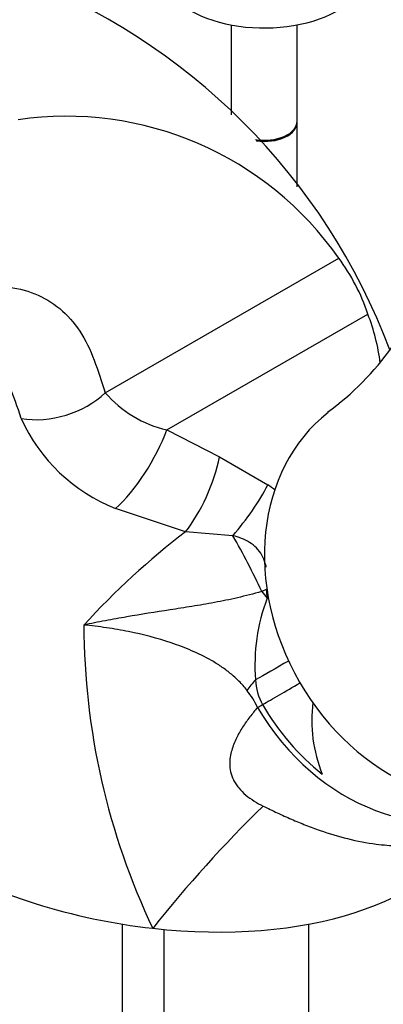
# Model space of a CAD drawing. Units: millimetres. Extents: x 0 to 1212, y 0 to 1874.
# Drawn here: x 342 to 370, y 521 to 596 of the extents above; entities that cross this region are included whole.
import ezdxf
from ezdxf import colors
from ezdxf.entities.mleader import LeaderData, LeaderLine
from ezdxf.math import Vec2, Vec3

# ---------------------------------------------------------------- set-up
doc = ezdxf.new("R2010")
doc.units = ezdxf.units.MM
doc.layers.add('DV7_Défaut', color=7, linetype='Continuous')
doc.layers.add('Défaut', color=7, linetype='Continuous')

# ---------------------------------------------------------------- blocks, each defined once
blk = doc.blocks.new('_DOT')
at = {"color": 0}
blk.add_line((0, 0), (-1, 0), dxfattribs=at)
at = {"color": 0, "const_width": 0.333}
blk.add_lwpolyline([(-0.1665, 0, 1), (0.1665, 0, 1)], format="xyb", close=True, dxfattribs=at)
blk = doc.blocks.new('SE6')
at = {"layer": 'DV7_Défaut', "color": 7, "linetype": 'Continuous'}
for p, q in [((358.112, 595.681), (358.112, 588.865)), ((363.112, 588.361), (363.112, 595.681)), ((363.112, 583.381), (363.112, 588.279)), ((348.558, 567.754), (366.258, 577.973)), ((353.233, 564.932), (368.465, 573.726)), ((353.233, 564.932), (357.212, 562.893)), ((357.212, 562.893), (360.895, 560.764)), ((354.638, 557.185), (349.337, 558.955)), ((358.235, 556.898), (354.638, 557.185)), ((360.761, 552.801), (360.419, 552.654)), ((360.419, 552.654), (360.832, 552.158)), ((349.869, 499.761), (349.869, 527.396)), ((363.991, 507.804), (363.991, 527.405)), ((352.991, 526.997), (352.991, 507.804))]:
    blk.add_line(p, q, dxfattribs=at)
for centre, radius, start, end in [((324.723, 554.005), 48.483, 20.52139, 118.55032), ((345.588, 563.521), 25.222, 34.96018, 98.28628), ((354.431, 569.131), 14.767, 18.12842, 36.78081), ((354.6, 568.246), 14.909, 6.74931, 21.56575), ((352.679, 583.674), 21.573, 306.19884, 324.8163), ((298.285, 551.558), 46.144, 17.96725, 21.373), ((355.108, 573.321), 8.596, 220.3633, 257.40166), ((354.204, 571.218), 13.193, 204.28535, 248.3553), ((354.637, 552.088), 10.698, 50.49898, 54.19704), ((390.154, 510.768), 58.446, 127.42205, 137.68781), ((374.365, 547.061), 14.461, 159.36128, 184.40929), ((400.957, 550.259), 54.023, 180.15602, 205.40503), ((364.493, 546.22), 4.554, 183.40393, 208.17612), ((353.389, 540.57), 7.481, 26.05283, 37.78491), ((375.141, 542.888), 10.923, 172.81242, 202.04427), ((429.843, 465.432), 99.175, 134.33706, 141.56476)]:
    blk.add_arc(centre, radius, start, end, dxfattribs=at)
for centre, major_axis, ratio, start_param, end_param in [((360.612, 600.068), (-8, 0), 0.57735, 0, 3.180614), ((360.612, 588.361), (2.5, 0), 0.57735, 4.445871, 6.283185), ((360.612, 588.279), (-2.45, 0), 0.57735, 1.313007, 2.80709), ((360.612, 588.279), (-2.5, 0), 0.57735, 1.33392, 3.169881), ((344.316, 570.292), (5.718, 1.817), 0.736666, 4.109874, 5.289604), ((375.133, 552.625), (-8.375, 14.506), 0.816497, 0.115388, 3.0266), ((350.233, 563.2), (3.093, 5.142), 0.324047, 3.960392, 5.241875), ((354.212, 561.161), (2.305, 5.539), 0.394646, 4.087956, 5.188851), ((357.895, 559.032), (3.602, 4.798), 0.267389, 4.459175, 5.272211), ((358.632, 554.407), (3.202, -6.225), 0.119586, 1.224295, 1.920119), ((373.589, 551.733), (-7.444, 12.893), 0.816497, 1.055295, 1.100492), ((363.525, 547.943), (5.222, 2.955), 0.006132, -4.51032, -3.96095), ((364.718, 548.608), (-6.119, -5.154), 0.175216, -0.83631, -0.650016), ((364.429, 546.385), (5.184, 3.022), 0.002966, 3.844227, 4.49637), ((365.745, 547.157), (-6.911, -4.029), 0.002966, 0.615473, 0.702635), ((371.381, 550.458), (-8, 13.856), 0.816497, 1.575934, 3.139547), ((371.729, 550.659), (7.984, -13.829), 0.816497, 4.717527, 5.160906), ((351.42, 541.689), (-25.653, 4.754), 0.549956, 1.700994, 2.991468), ((351.42, 541.689), (-25.653, 4.754), 0.549956, 0.998694, 1.700994)]:
    blk.add_ellipse(centre, major_axis=major_axis, ratio=ratio, start_param=start_param, end_param=end_param, dxfattribs=at)
for points, knots in [([(313.468, 572.033), (313.385, 571.737), (313.418, 571.48), (313.638, 571.156), (313.805, 571.067), (314.332, 570.89), (314.738, 570.882), (315.973, 570.938), (316.835, 571.099), (319.436, 571.646), (321.197, 572.119), (326.462, 573.472), (329.96, 574.32), (335.126, 575.264), (336.831, 575.528), (339.36, 575.834), (340.184, 575.879), (341.755, 575.728), (342.511, 575.547), (343.891, 574.99), (344.524, 574.614), (345.673, 573.66), (346.189, 573.081), (347.06, 571.77), (347.411, 571.023), (348.009, 569.415), (348.291, 568.593), (348.558, 567.754)], [0, 0, 0, 0, 0.015625, 0.015625, 0.03125, 0.03125, 0.0625, 0.0625, 0.125, 0.125, 0.25, 0.25, 0.5, 0.5, 0.625, 0.625, 0.6875, 0.6875, 0.75, 0.75, 0.8125, 0.8125, 0.875, 0.875, 0.9375, 0.9375, 1, 1, 1, 1]), ([(360.763, 554.512), (360.744, 554.607), (360.721, 554.702), (360.631, 555.012), (360.546, 555.222), (360.32, 555.62), (360.18, 555.804), (359.858, 556.13), (359.678, 556.269), (359.296, 556.506), (359.092, 556.605), (358.671, 556.772), (358.454, 556.84), (358.235, 556.898)], [0, 0, 0, 0, 0.0784259, 0.0784259, 0.2627407, 0.2627407, 0.4470555, 0.4470555, 0.6313704, 0.6313704, 0.8156852, 0.8156852, 1, 1, 1, 1]), ([(360.419, 552.654), (359.795, 552.477), (359.189, 552.323), (358, 552.049), (357.416, 551.929), (356.263, 551.713), (355.694, 551.616), (354.571, 551.433), (354.016, 551.347), (352.363, 551.089), (351.273, 550.918), (349.644, 550.637), (349.102, 550.539), (348.289, 550.385), (348.018, 550.332), (347.476, 550.224), (347.203, 550.168), (346.934, 550.112)], [0, 0, 0, 0, 0.125, 0.125, 0.25, 0.25, 0.375, 0.375, 0.5, 0.5, 0.75, 0.75, 0.875, 0.875, 0.9375, 0.9375, 1, 1, 1, 1]), ([(359.301, 545.154), (359.113, 545.398), (358.907, 545.632), (358.482, 546.061), (358.262, 546.259), (357.81, 546.628), (357.577, 546.8), (357.1, 547.122), (356.856, 547.274), (356.115, 547.699), (355.613, 547.944), (354.595, 548.385), (354.078, 548.58), (352.507, 549.11), (351.43, 549.39), (349.77, 549.726), (349.209, 549.823), (348.079, 549.989), (347.509, 550.057), (346.934, 550.112)], [0, 0, 0, 0, 0.0625, 0.0625, 0.125, 0.125, 0.1875, 0.1875, 0.25, 0.25, 0.375, 0.375, 0.5, 0.5, 0.75, 0.75, 0.875, 0.875, 1, 1, 1, 1]), ([(360.109, 543.856), (359.906, 543.621), (359.708, 543.38), (359.326, 542.883), (359.143, 542.626), (358.802, 542.091), (358.645, 541.812), (358.362, 541.229), (358.237, 540.923), (358.096, 540.433), (358.057, 540.265), (358.003, 539.916), (357.988, 539.734), (357.993, 539.359), (358.012, 539.166), (358.102, 538.766), (358.174, 538.555), (358.327, 538.246), (358.386, 538.144), (358.519, 537.941), (358.594, 537.84), (358.834, 537.55), (359.02, 537.368), (359.419, 537.035), (359.631, 536.885), (360.071, 536.609), (360.3, 536.482), (360.532, 536.367)], [0, 0, 0, 0, 0.125, 0.125, 0.25, 0.25, 0.375, 0.375, 0.5, 0.5, 0.5625, 0.5625, 0.625, 0.625, 0.6875, 0.6875, 0.75, 0.75, 0.78125, 0.78125, 0.8125, 0.8125, 0.875, 0.875, 0.9375, 0.9375, 1, 1, 1, 1]), ([(360.532, 536.367), (360.885, 536.193), (361.589, 535.848), (362.667, 535.364), (363.753, 534.916), (365.18, 534.387), (366.988, 533.836), (368.962, 533.46), (370.996, 533.311), (373.416, 533.52), (375.188, 534.183), (376.18, 534.756)], [0, 0, 0, 0, 0.0643918, 0.1285792, 0.1927593, 0.2571293, 0.3809029, 0.5142591, 0.6170763, 0.7712739, 1, 1, 1, 1])]:
    blk.add_open_spline(points, degree=3, knots=knots, dxfattribs=at)

msp = doc.modelspace()

# ---------------------------------------------------------------- block references
at = {"layer": 'Défaut'}
msp.add_blockref('SE6', (0, 0), dxfattribs=at)

# ---------------------------------------------------------------- leaders
at = {"layer": 'Défaut', "color": 7, "linetype": 'Continuous'}
ml = msp.add_multileader_mtext('Standard', dxfattribs=at)
ml.set_content('{\\pxsm0.9;\\fSolid Edge ISO|b1||i0||c0|p34;\\W1.;22/01/2021\\P}', color=256)
ml.set_leader_properties()
ml.set_arrow_properties(name='DOT')
ml.build(insert=Vec2(0, 0))
ml.multileader.update_dxf_attribs({"leader_type": 0, "dogleg_length": 0, "arrow_head_size": 12})
ctx = ml.context
ctx.base_point, ctx.char_height, ctx.arrow_head_size, ctx.landing_gap_size = Vec3(976.187, 1867.152), 12, 12, 4.2
notes = []
notes.append((ctx, [(0, (0, 0, 0), (0, 0), (1, 0), 1, [])]))
ctx.mtext.insert = Vec3(978.187, 1873.272)
for ctx, leaders in notes:
    for number, flags, end, landing, length, lines in leaders:
        leader = LeaderData()
        leader.index, (leader.has_last_leader_line, leader.has_dogleg_vector, leader.attachment_direction) = number, flags
        leader.last_leader_point, leader.dogleg_vector, leader.dogleg_length = Vec3(end), Vec3(landing), length
        for number, points, colour, breaks in lines:
            line = LeaderLine()
            line.index, line.vertices, line.color, line.breaks = number, Vec3.list(points), colors.encode_raw_color(colour), breaks
            leader.lines.append(line)
        ctx.leaders.append(leader)

doc.saveas('drawing.dxf')
